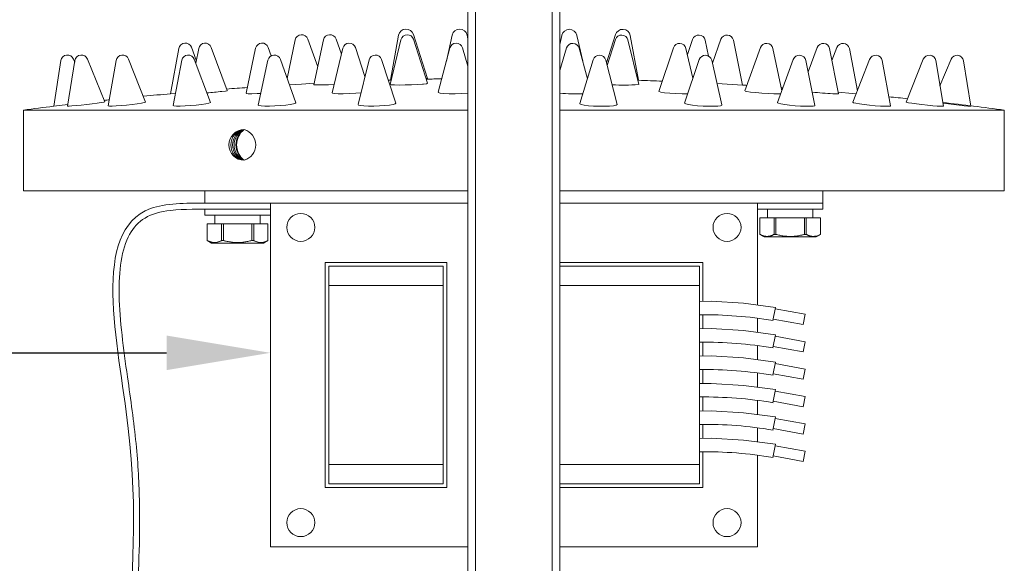
# Model space of a CAD drawing. Extents: x -58 to 61, y -9 to 42.
# Drawn here: x 35 to 43, y 8 to 13 of the extents above; entities that cross this region are included whole.
import ezdxf

# ---------------------------------------------------------------- set-up
doc = ezdxf.new("R2010")
doc.units = 0
doc.header["$MEASUREMENT"] = 0
doc.layers.get('0').update_dxf_attribs({"linetype": 'CONTINUOUS', "lineweight": 13})
doc.layers.get('DEFPOINTS').update_dxf_attribs({"linetype": 'CONTINUOUS'})
doc.layers.add('Text', color=7, linetype='CONTINUOUS', lineweight=15)
doc.styles.add('ROMAND', font='romand.shx', dxfattribs={"oblique": 15})
doc.dimstyles.new('ROMAND', dxfattribs={"dimscale": 4.5, "dimtxt": 0.145, "dimasz": 0.188, "dimexe": 0.0625, "dimexo": 0.0625, "dimgap": 0.0625, "dimtad": 0, "dimtih": 1, "dimtoh": 1, "dimdec": 3, "dimzin": 0, "dimdsep": 46, "dimlunit": 4, "dimtxsty": 'ROMAND', "dimcen": 0, "dimadec": 0, "dimazin": 0, "dimtfac": 1, "dimtdec": 3, "dimtofl": 0, "dimtmove": 0, "dimatfit": 3, "dimfxl": 0, "dimtolj": 1, "dimtzin": 0, "dimarcsym": 0})

# ---------------------------------------------------------------- blocks, each defined once
blk = doc.blocks.new('*D10')
at = {"layer": 'DEFPOINTS', "color": 0}
for p in [(37.3481, 10.0032), (37.8481, 10.0032)]:
    blk.add_point(p, dxfattribs=at)
at = {"layer": 'Text', "color": 0, "lineweight": -2}
blk.add_line((31.555, 10.0032), (36.5021, 10.0032), dxfattribs=at)
at = {"layer": 'Text', "color": 0}
blk.add_solid([(36.5021, 10.1442), (36.5021, 9.8622), (37.3481, 10.0032)], dxfattribs=at)
at = {"layer": 'Text', "color": 0, "insert": (25.751, 10.0032), "char_height": 0.6525, "attachment_point": 5, "style": 'ROMAND'}
blk.add_mtext('\\A1;QUICK DISCONNECT\\PBALLAST MOUNTED TO\\PBIRD DETERRANT', dxfattribs=at)

msp = doc.modelspace()

# ---------------------------------------------------------------- linework, layer by layer
at = {"linetype": 'Continuous'}
for p, q in [((38.9598, 3.5318), (38.9598, 16.6874)), ((39.0223, 16.6874), (39.0223, 3.4654)), ((39.6473, 3.4654), (39.6473, 16.6874)), ((39.7098, 16.6874), (39.7098, 3.5318)), ((37.5507, 12.5562), (37.4855, 12.2411)), ((37.7343, 12.3372), (37.6529, 12.5635)), ((37.7819, 12.5567), (37.7023, 12.1899)), ((37.9275, 12.4391), (37.8842, 12.563)), ((38.4137, 12.5581), (38.3245, 12.1932)), ((38.3944, 12.5941), (38.3271, 12.2282)), ((38.6306, 12.2421), (38.5157, 12.6015)), ((38.6311, 12.2031), (38.5161, 12.5617)), ((38.8307, 12.596), (38.7836, 12.3835)), ((38.9532, 12.596), (38.9598, 12.5664)), ((39.7098, 12.5185), (39.7265, 12.5939)), ((39.8956, 12.3819), (39.8486, 12.5939)), ((40.1627, 12.5994), (40.0892, 12.3695)), ((40.1624, 12.5597), (40.0947, 12.3487)), ((40.3534, 12.1925), (40.2645, 12.5561)), ((40.3508, 12.2271), (40.2837, 12.592)), ((40.7925, 12.561), (40.7493, 12.4374)), ((40.9227, 12.4246), (40.8945, 12.5547)), ((41.0231, 12.5614), (40.9533, 12.3673)), ((41.1987, 12.1878), (41.1251, 12.5542)), ((36.6021, 12.4872), (36.5339, 12.1175)), ((36.7443, 12.39), (36.7042, 12.4961)), ((36.7634, 12.4875), (36.7398, 12.3669)), ((36.9968, 12.1434), (36.8655, 12.4959)), ((37.2278, 12.4883), (37.1502, 12.121)), ((37.3544, 12.4267), (37.33, 12.4951)), ((37.9394, 12.4895), (37.8532, 12.1247)), ((38.1198, 12.2576), (38.0417, 12.494)), ((38.8122, 12.491), (38.7158, 12.129)), ((38.9598, 12.342), (38.9147, 12.4925)), ((39.7649, 12.4907), (39.7098, 12.3066)), ((39.9336, 12.2393), (39.867, 12.4892)), ((40.6354, 12.4922), (40.5181, 12.137)), ((40.7948, 12.2445), (40.7374, 12.4877)), ((41.345, 12.4933), (41.2195, 12.1404)), ((41.52, 12.1409), (41.447, 12.4865)), ((41.8083, 12.494), (41.7345, 12.2959)), ((41.982, 12.1179), (41.9101, 12.4857)), ((41.9691, 12.4943), (41.9291, 12.3885)), ((42.1363, 12.1409), (42.071, 12.4854)), ((35.6401, 12.3884), (35.5809, 12.0157)), ((35.7544, 12.3886), (35.6937, 12.0163)), ((35.7522, 12.3754), (35.7419, 12.4004)), ((35.9989, 12.051), (35.8562, 12.4002)), ((36.0899, 12.3892), (36.0253, 12.018)), ((36.3308, 12.0495), (36.1919, 12.3997)), ((36.6257, 12.3901), (36.5546, 12.0208)), ((36.8606, 12.047), (36.7278, 12.3989)), ((37.3281, 12.3913), (37.2487, 12.0244)), ((37.5551, 12.0437), (37.4303, 12.3978)), ((38.1529, 12.3927), (38.0637, 12.0286)), ((38.3706, 12.0397), (38.2552, 12.3964)), ((39.9813, 12.3942), (39.8714, 12.037)), ((40.1775, 12.0303), (40.0834, 12.3919)), ((40.8459, 12.3956), (40.7261, 12.0412)), ((41.0319, 12.0259), (40.948, 12.3905)), ((41.6136, 12.3968), (41.4849, 12.0449)), ((41.7903, 12.022), (41.7155, 12.3892)), ((42.236, 12.3978), (42.1002, 12.0478)), ((42.4051, 12.0188), (42.3377, 12.3881)), ((42.674, 12.3984), (42.5333, 12.0498)), ((42.8377, 12.0165), (42.7756, 12.3873)), ((42.9001, 12.3988), (42.8102, 12.1806)), ((43.0611, 12.0154), (43.0016, 12.387)), ((38.333, 12.2283), (38.3271, 12.2282)), ((38.6189, 12.2413), (38.6306, 12.2421)), ((40.3449, 12.2273), (40.3508, 12.2271)), ((37.6027, 12.1957), (37.5034, 12.1902)), ((37.6027, 12.1957), (37.7052, 12.203)), ((40.9917, 12.2005), (41.0731, 12.1947)), ((41.0731, 12.1947), (41.1987, 12.1878)), ((41.9795, 12.1304), (42.0952, 12.1205)), ((36.5739, 12.1209), (36.5339, 12.1175)), ((42.0952, 12.1205), (42.1273, 12.1177)), ((38.9598, 11.9845), (35.3348, 11.9845)), ((35.3348, 11.9845), (35.3348, 11.3249)), ((35.5809, 12.0157), (35.6959, 12.0292)), ((43.3348, 11.9841), (39.7098, 11.9841)), ((43.3348, 11.3249), (43.3348, 11.9841))]:
    msp.add_line(p, q, dxfattribs=at)
for p, q in [((35.3348, 11.3249), (38.9598, 11.3249)), ((36.8141, 11.2256), (36.8141, 11.3249)), ((38.9598, 11.3249), (36.8141, 11.3249)), ((41.8554, 11.3249), (39.7098, 11.3249)), ((39.7098, 11.3249), (43.3348, 11.3249)), ((41.8554, 11.2256), (41.8554, 11.3249)), ((37.348, 11.1757), (36.8141, 11.1757)), ((36.8141, 11.1757), (37.348, 11.1757)), ((37.348, 11.1757), (36.8141, 11.1757)), ((37.3481, 8.4194), (37.3481, 11.2256)), ((38.9598, 11.2256), (37.3481, 11.2256)), ((41.3214, 11.2256), (39.7098, 11.2256)), ((41.8554, 11.2256), (41.3214, 11.2256)), ((41.3214, 10.3936), (41.3214, 11.2256)), ((41.3214, 11.2256), (41.8554, 11.2256)), ((41.341, 11.1056), (41.3408, 11.1056)), ((41.3408, 11.1056), (41.3408, 10.9698)), ((41.4569, 11.1056), (41.341, 11.1056)), ((41.341, 11.1056), (41.341, 10.9698)), ((41.4724, 11.1056), (41.4569, 11.1056)), ((41.4569, 10.9698), (41.4569, 11.1056)), ((41.7044, 11.1056), (41.4724, 11.1056)), ((41.4724, 11.1056), (41.4724, 10.9698)), ((41.7199, 11.1056), (41.7044, 11.1056)), ((41.7044, 10.9698), (41.7044, 11.1056)), ((41.8358, 11.1056), (41.7199, 11.1056)), ((41.7199, 11.1056), (41.7199, 10.9698)), ((41.836, 11.1056), (41.8358, 11.1056)), ((41.8358, 10.9698), (41.8358, 11.1056)), ((41.836, 10.9698), (41.836, 11.1056)), ((36.8335, 11.0557), (36.8336, 11.0557)), ((36.8335, 10.9199), (36.8335, 11.0557)), ((36.8336, 11.0557), (36.9496, 11.0557)), ((36.8336, 10.9199), (36.8336, 11.0557)), ((36.9496, 11.0557), (36.9651, 11.0557)), ((36.9496, 11.0557), (36.9496, 10.9199)), ((36.9651, 11.0557), (37.1971, 11.0557)), ((36.9651, 10.9199), (36.9651, 11.0557)), ((37.1971, 11.0557), (37.1971, 10.9199)), ((37.1971, 11.0557), (37.2125, 11.0557)), ((37.2125, 11.0557), (37.3285, 11.0557)), ((37.2125, 10.9199), (37.2125, 11.0557)), ((37.3285, 11.0557), (37.3287, 11.0557)), ((37.3285, 11.0557), (37.3285, 10.9199)), ((37.3287, 11.0557), (37.3287, 10.9199)), ((41.3408, 10.9698), (41.341, 10.9698)), ((41.3408, 10.9698), (41.3762, 10.9493)), ((41.3762, 10.9493), (41.8006, 10.9493)), ((41.4569, 10.9698), (41.4724, 10.9698)), ((41.7044, 10.9698), (41.7199, 10.9698)), ((41.8006, 10.9493), (41.836, 10.9698)), ((41.8358, 10.9698), (41.836, 10.9698)), ((36.8336, 10.9199), (36.8335, 10.9199)), ((36.8689, 10.8995), (36.8335, 10.9199)), ((37.2933, 10.8995), (36.8689, 10.8995)), ((36.9651, 10.9199), (36.9496, 10.9199)), ((37.2125, 10.9199), (37.1971, 10.9199)), ((37.3287, 10.9199), (37.2933, 10.8995)), ((37.3287, 10.9199), (37.3285, 10.9199)), ((38.7884, 10.7413), (37.7951, 10.7413)), ((37.7951, 10.7413), (37.7951, 8.9036)), ((37.8261, 10.5533), (37.8261, 10.7103)), ((37.8261, 10.7103), (38.7574, 10.7103)), ((38.7574, 10.5533), (38.7574, 10.7103)), ((38.7884, 8.9036), (38.7884, 10.7413)), ((40.8744, 10.7413), (39.7098, 10.7413)), ((40.8496, 10.7103), (39.7098, 10.7103)), ((40.8496, 10.7103), (40.8496, 10.5533)), ((40.8744, 10.4232), (40.8744, 10.7413)), ((37.8261, 10.5533), (38.7574, 10.5533)), ((37.8261, 9.0917), (37.8261, 10.5533)), ((38.7574, 9.0917), (38.7574, 10.5533)), ((40.8496, 10.5533), (39.7098, 10.5533)), ((40.8496, 10.5533), (40.8496, 9.0917)), ((41.4677, 10.3744), (41.448, 10.2669)), ((41.7097, 10.3175), (41.4655, 10.3622)), ((40.8744, 10.1997), (40.8744, 10.3142)), ((41.3214, 10.1701), (41.3214, 10.2834)), ((41.7097, 10.3175), (41.6945, 10.2344)), ((41.4503, 10.2792), (41.6945, 10.2344)), ((41.4677, 10.1509), (41.448, 10.0434)), ((41.7097, 10.094), (41.4655, 10.1387)), ((40.8744, 9.9762), (40.8744, 10.0907)), ((41.3214, 9.9466), (41.3214, 10.0599)), ((41.4503, 10.0557), (41.6945, 10.0109)), ((41.7097, 10.094), (41.6945, 10.0109)), ((41.4677, 9.9274), (41.448, 9.8199)), ((41.7097, 9.8705), (41.4655, 9.9152)), ((40.8744, 9.7527), (40.8744, 9.8672)), ((41.3214, 9.7231), (41.3214, 9.8364)), ((41.4503, 9.8322), (41.6945, 9.7874)), ((41.7097, 9.8705), (41.6945, 9.7874)), ((40.8744, 9.5292), (40.8744, 9.6437)), ((41.4677, 9.7039), (41.448, 9.5964)), ((41.7097, 9.647), (41.4655, 9.6917)), ((41.7097, 9.647), (41.6945, 9.5639)), ((41.3214, 9.4996), (41.3214, 9.6129)), ((41.4503, 9.6086), (41.6945, 9.5639)), ((41.4677, 9.4804), (41.448, 9.3729)), ((40.8744, 9.3057), (40.8744, 9.4202)), ((41.7097, 9.4235), (41.4655, 9.4682)), ((41.7097, 9.4235), (41.6945, 9.3404)), ((41.3214, 9.2761), (41.3214, 9.3894)), ((41.4503, 9.3851), (41.6945, 9.3404)), ((41.4677, 9.2569), (41.448, 9.1494)), ((41.7097, 9.2), (41.4655, 9.2447)), ((40.8744, 8.9036), (40.8744, 9.1966)), ((41.3214, 8.4194), (41.3214, 9.1659)), ((41.4503, 9.1616), (41.6945, 9.1169)), ((41.7097, 9.2), (41.6945, 9.1169)), ((37.8261, 8.9347), (37.8261, 9.0917)), ((37.8261, 9.0917), (38.7574, 9.0917)), ((38.7574, 8.9347), (38.7574, 9.0917)), ((40.8496, 9.0917), (39.7098, 9.0917)), ((40.8496, 9.0917), (40.8496, 8.9347)), ((37.8261, 8.9347), (38.7574, 8.9347)), ((40.8496, 8.9347), (39.7098, 8.9347)), ((37.7951, 8.9036), (38.7884, 8.9036)), ((39.7098, 8.9036), (40.8744, 8.9036)), ((38.9598, 8.4194), (37.3481, 8.4194)), ((41.3214, 8.4194), (39.7098, 8.4194))]:
    msp.add_line(p, q)
at = {"linetype": 'Continuous', "flags": 128}
for points in [[(36.953, 12.1361), (36.9824, 12.1397), (36.9962, 12.1423), (36.9951, 12.1427)], [(37.8695, 12.1936), (37.8223, 12.1914), (37.7746, 12.1896), (37.7361, 12.1887), (37.711, 12.1888), (37.7023, 12.1898), (37.7025, 12.1898)], [(38.5966, 12.1957), (38.5899, 12.1952), (38.5488, 12.1926), (38.4996, 12.1905), (38.4481, 12.1891), (38.3999, 12.1886), (38.3605, 12.1892), (38.3344, 12.1906), (38.3244, 12.1927), (38.3252, 12.193)], [(38.5966, 12.1957), (38.6208, 12.1991), (38.6309, 12.2024), (38.6311, 12.2031)], [(38.7178, 12.1285), (38.7169, 12.1265), (38.7323, 12.1225), (38.763, 12.1195), (38.8057, 12.1177), (38.8555, 12.1173), (38.9068, 12.1185), (38.9598, 12.1212)], [(40.52, 12.1364), (40.519, 12.1347), (40.5338, 12.1304), (40.5641, 12.1261), (40.6063, 12.1221), (40.6559, 12.119), (40.707, 12.117), (40.7516, 12.1166)], [(41.2214, 12.1397), (41.2203, 12.1386), (41.2348, 12.1349), (41.2648, 12.1307), (41.3068, 12.1263), (41.3562, 12.1223), (41.4073, 12.1191), (41.4545, 12.1171), (41.4795, 12.1166)], [(35.6937, 12.0163), (35.6946, 12.0159), (35.7059, 12.0159), (35.7298, 12.0175), (35.764, 12.0205), (35.8056, 12.0247), (35.8507, 12.0296), (35.8955, 12.035), (35.9359, 12.0402), (35.9683, 12.0448), (35.9899, 12.0484), (35.9988, 12.0508), (35.9989, 12.051)], [(36.0253, 12.018), (36.0255, 12.0175), (36.0348, 12.0159), (36.0569, 12.0159), (36.0897, 12.0175), (36.1304, 12.0205), (36.1753, 12.0247), (36.2204, 12.0296), (36.2618, 12.035), (36.2957, 12.0402), (36.3192, 12.0448), (36.3302, 12.0484), (36.3308, 12.0495)], [(36.5546, 12.0208), (36.5546, 12.0205), (36.5618, 12.0175), (36.582, 12.0159), (36.6134, 12.0159), (36.6531, 12.0175), (36.6976, 12.0205), (36.7431, 12.0247), (36.7854, 12.0296), (36.8208, 12.035), (36.8461, 12.0402), (36.8592, 12.0448), (36.8606, 12.047)], [(37.1522, 12.1206), (37.1514, 12.1194), (37.1666, 12.1176), (37.1972, 12.1174), (37.2398, 12.1186), (37.2694, 12.1201)], [(37.8553, 12.1242), (37.8545, 12.1224), (37.8698, 12.1194), (37.9005, 12.1177), (37.9432, 12.1174), (37.993, 12.1185), (38.0443, 12.121), (38.0872, 12.1243)], [(41.4795, 12.1166), (41.5093, 12.1169), (41.5114, 12.1172)], [(41.9365, 12.1178), (41.9665, 12.1166), (41.981, 12.1169), (41.9801, 12.1175)], [(42.1002, 12.0478), (42.1055, 12.0442), (42.1239, 12.0396), (42.1537, 12.0344), (42.1923, 12.0291), (42.2362, 12.0242), (42.2816, 12.02), (42.3244, 12.017), (42.3609, 12.0154), (42.3877, 12.0154), (42.4026, 12.017), (42.4051, 12.0188)], [(42.5333, 12.0498), (42.5369, 12.0479), (42.5532, 12.0442), (42.5813, 12.0396), (42.6187, 12.0344), (42.662, 12.0291), (42.7074, 12.0242), (42.7508, 12.02), (42.7884, 12.017), (42.8169, 12.0154), (42.8337, 12.0154), (42.8377, 12.0165)], [(37.2487, 12.0244), (37.2538, 12.0205), (37.272, 12.0175), (37.3018, 12.0159), (37.3404, 12.0159), (37.3845, 12.0175), (37.4302, 12.0205), (37.4733, 12.0247), (37.5101, 12.0296), (37.5373, 12.035), (37.5525, 12.0402), (37.5551, 12.0437)], [(38.0637, 12.0286), (38.0671, 12.0247), (38.0833, 12.0205), (38.1113, 12.0175), (38.1488, 12.0159), (38.1923, 12.0159), (38.2381, 12.0175), (38.282, 12.0205), (38.3201, 12.0247), (38.3491, 12.0296), (38.3664, 12.035), (38.3706, 12.0397)], [(39.8714, 12.037), (39.8723, 12.0344), (39.8841, 12.0291), (39.9084, 12.0242), (39.943, 12.02), (39.9848, 12.017), (40.0302, 12.0154), (40.075, 12.0154), (40.1154, 12.017), (40.1476, 12.02), (40.169, 12.0242), (40.1774, 12.0291), (40.1775, 12.0303)], [(40.7261, 12.0412), (40.7263, 12.0396), (40.7359, 12.0344), (40.7582, 12.0291), (40.7913, 12.0242), (40.8322, 12.02), (40.8772, 12.017), (40.9223, 12.0154), (40.9636, 12.0154), (40.9974, 12.017), (41.0207, 12.02), (41.0313, 12.0242), (41.0319, 12.0259)], [(41.4849, 12.0449), (41.4849, 12.0442), (41.4923, 12.0396), (41.5126, 12.0344), (41.5441, 12.0291), (41.5838, 12.0242), (41.6284, 12.02), (41.6737, 12.017), (41.7159, 12.0154), (41.751, 12.0154), (41.7761, 12.017), (41.7889, 12.02), (41.7903, 12.022)], [(42.8338, 12.0399), (42.8359, 12.0396), (42.8785, 12.0344), (42.9238, 12.0291), (42.9678, 12.0242), (43.0065, 12.02), (43.0366, 12.017), (43.0553, 12.0154), (43.0611, 12.0154)]]:
    msp.add_lwpolyline(points, dxfattribs=at)
for points in [[(37.348, 11.1757), (36.8141, 11.1757), (36.8141, 11.1257), (37.348, 11.1257)], [(41.3214, 11.2256), (41.8554, 11.2256), (41.8554, 11.1756), (41.3214, 11.1756)], [(41.4034, 11.1756), (41.7734, 11.1756), (41.7734, 11.1056), (41.4034, 11.1056)], [(37.2661, 11.1257), (36.8961, 11.1257), (36.8961, 11.0557), (37.2661, 11.0557)]]:
    msp.add_lwpolyline(points, close=True)
at = {"flags": 128}
for points in [[(41.341, 10.9698), (41.345, 10.9677), (41.349, 10.9657), (41.3531, 10.9638), (41.3571, 10.962), (41.3612, 10.9604), (41.3653, 10.959), (41.3694, 10.9577), (41.3735, 10.9565), (41.3776, 10.9555), (41.3817, 10.9547), (41.3859, 10.954), (41.39, 10.9535), (41.3944, 10.9532), (41.3987, 10.9531), (41.4031, 10.9532), (41.4075, 10.9535), (41.4116, 10.954), (41.4158, 10.9546), (41.4199, 10.9554), (41.424, 10.9564), (41.4281, 10.9575), (41.4322, 10.9588), (41.4363, 10.9603), (41.4404, 10.9619), (41.4446, 10.9637), (41.4487, 10.9656), (41.4528, 10.9676), (41.4569, 10.9698)], [(41.4724, 10.9698), (41.4804, 10.9677), (41.4884, 10.9657), (41.4964, 10.9638), (41.5044, 10.9621), (41.5125, 10.9605), (41.5206, 10.959), (41.5288, 10.9577), (41.537, 10.9566), (41.5452, 10.9556), (41.5534, 10.9547), (41.5619, 10.954), (41.5704, 10.9535), (41.5789, 10.9532), (41.5874, 10.9531), (41.5959, 10.9532), (41.6044, 10.9535), (41.6129, 10.9539), (41.6213, 10.9545), (41.6298, 10.9554), (41.6382, 10.9563), (41.6471, 10.9576), (41.6559, 10.959), (41.6646, 10.9606), (41.6734, 10.9623), (41.6821, 10.9642), (41.6877, 10.9655), (41.6932, 10.9669), (41.6988, 10.9683), (41.7044, 10.9698)], [(41.7199, 10.9698), (41.7239, 10.9677), (41.7279, 10.9657), (41.7319, 10.9638), (41.736, 10.962), (41.7401, 10.9604), (41.7441, 10.959), (41.7482, 10.9577), (41.7524, 10.9565), (41.7565, 10.9555), (41.7606, 10.9547), (41.7647, 10.954), (41.7689, 10.9535), (41.7733, 10.9532), (41.7776, 10.9531), (41.782, 10.9532), (41.7864, 10.9535), (41.7905, 10.954), (41.7947, 10.9546), (41.7988, 10.9554), (41.8029, 10.9564), (41.807, 10.9575), (41.8111, 10.9588), (41.8152, 10.9603), (41.8193, 10.9619), (41.8234, 10.9637), (41.8276, 10.9656), (41.8317, 10.9676), (41.8358, 10.9698)], [(36.9496, 10.9199), (36.9456, 10.9178), (36.9416, 10.9158), (36.9375, 10.914), (36.9335, 10.9122), (36.9294, 10.9106), (36.9253, 10.9091), (36.9212, 10.9078), (36.9171, 10.9067), (36.913, 10.9057), (36.9089, 10.9048), (36.9047, 10.9042), (36.9006, 10.9037), (36.8962, 10.9034), (36.8919, 10.9033), (36.8875, 10.9034), (36.8831, 10.9037), (36.879, 10.9041), (36.8748, 10.9048), (36.8707, 10.9056), (36.8666, 10.9066), (36.8625, 10.9077), (36.8584, 10.909), (36.8543, 10.9105), (36.8502, 10.912), (36.846, 10.9138), (36.8419, 10.9157), (36.8378, 10.9178), (36.8336, 10.9199)], [(37.1971, 10.9199), (37.1891, 10.9178), (37.1811, 10.9159), (37.1731, 10.914), (37.1651, 10.9123), (37.157, 10.9107), (37.1489, 10.9092), (37.1407, 10.9079), (37.1325, 10.9067), (37.1243, 10.9057), (37.116, 10.9049), (37.1076, 10.9042), (37.0991, 10.9037), (37.0906, 10.9034), (37.0821, 10.9033), (37.0736, 10.9034), (37.0651, 10.9036), (37.0566, 10.9041), (37.0481, 10.9047), (37.0397, 10.9055), (37.0312, 10.9065), (37.0224, 10.9077), (37.0136, 10.9091), (37.0049, 10.9107), (36.9961, 10.9125), (36.9874, 10.9144), (36.9818, 10.9157), (36.9762, 10.917), (36.9707, 10.9185), (36.9651, 10.9199)], [(37.3285, 10.9199), (37.3245, 10.9178), (37.3205, 10.9158), (37.3164, 10.914), (37.3124, 10.9122), (37.3083, 10.9106), (37.3042, 10.9091), (37.3001, 10.9078), (37.296, 10.9067), (37.2919, 10.9057), (37.2878, 10.9048), (37.2836, 10.9042), (37.2795, 10.9037), (37.2751, 10.9034), (37.2707, 10.9033), (37.2664, 10.9034), (37.262, 10.9037), (37.2578, 10.9041), (37.2537, 10.9048), (37.2496, 10.9056), (37.2455, 10.9066), (37.2413, 10.9077), (37.2372, 10.909), (37.2331, 10.9105), (37.2291, 10.912), (37.2249, 10.9138), (37.2208, 10.9157), (37.2166, 10.9178), (37.2125, 10.9199)]]:
    msp.add_lwpolyline(points, dxfattribs=at)
for points in [[(41.4677, 10.3744), (41.2078, 10.4084), (40.9437, 10.4248), (40.8496, 10.4226)], [(41.4677, 10.1509), (41.2078, 10.1849), (40.9437, 10.2013), (40.8496, 10.1991)], [(41.4677, 9.9274), (41.2078, 9.9614), (40.9437, 9.9778), (40.8496, 9.9756)], [(41.4677, 9.7039), (41.2078, 9.7379), (40.9437, 9.7543), (40.8496, 9.7521)], [(41.4677, 9.4804), (41.2078, 9.5144), (40.9437, 9.5308), (40.8496, 9.5286)], [(41.4677, 9.2569), (41.2078, 9.2909), (40.9437, 9.3073), (40.8496, 9.3051)]]:
    msp.add_lwpolyline(points)
for centre in [(37.5964, 11.0269), (41.0731, 11.0269), (37.5964, 8.618), (41.0731, 8.618)]:
    msp.add_circle(centre, 0.1142)
at = {"linetype": 'Continuous'}
for centre, radius, start, end in [((38.456, 12.5825), 0.0627, 17.72679, 169.25871), ((38.892, 12.5825), 0.0627, 12.50631, 167.49369), ((39.7875, 12.5804), 0.0625, 12.50631, 167.49369), ((40.2223, 12.5804), 0.0625, 10.74129, 162.27321), ((36.6544, 12.4773), 0.0532, 20.72089, 169.25221), ((36.8156, 12.4773), 0.0532, 20.42868, 168.94573), ((37.2799, 12.4773), 0.0532, 19.5835, 168.06431), ((37.6028, 12.5454), 0.0532, 19.78524, 168.31656), ((37.8339, 12.5454), 0.0532, 19.25406, 167.76522), ((37.9912, 12.4773), 0.0532, 18.27828, 166.71773), ((38.4654, 12.5454), 0.0532, 17.79262, 166.26335), ((38.8637, 12.4773), 0.0532, 16.66185, 165.07421), ((40.2129, 12.5435), 0.0531, 13.73665, 162.20738), ((40.8426, 12.5435), 0.0531, 12.23478, 160.74594), ((41.0731, 12.5435), 0.0531, 11.68344, 160.21476), ((39.8157, 12.4755), 0.0531, 14.92579, 163.33815), ((40.6858, 12.4755), 0.0531, 13.28227, 161.72172), ((41.3951, 12.4755), 0.0531, 11.93569, 160.4165), ((41.858, 12.4755), 0.0531, 11.05427, 159.57132), ((42.0188, 12.4755), 0.0531, 10.74779, 159.27911), ((35.6927, 12.3801), 0.0532, 22.43526, 170.96674), ((35.8069, 12.3801), 0.0532, 22.23336, 170.75124), ((36.1424, 12.3801), 0.0532, 21.63817, 170.11851), ((36.678, 12.3801), 0.0532, 20.68128, 169.10925), ((37.3801, 12.3801), 0.0532, 19.41548, 167.78909), ((38.2046, 12.3801), 0.0532, 17.91392, 166.24469), ((40.032, 12.3786), 0.0531, 14.58019, 162.89742), ((40.8962, 12.3786), 0.0531, 12.96117, 161.31115), ((41.6634, 12.3786), 0.0531, 11.51695, 159.91712), ((42.2855, 12.3786), 0.0531, 10.3426, 158.79787), ((42.7232, 12.3786), 0.0531, 9.5149, 158.01655), ((42.9492, 12.3786), 0.0531, 9.08735, 157.61538), ((39.3279, -18.5605), 30.8049, 91.86188, 91.894), ((39.3279, -18.5605), 30.8049, 91.0842, 91.31597), ((39.3528, -18.4752), 30.7185, 87.7747, 88.13811), ((36.5566, 15.7885), 3.6739, 274.28695, 276.1943), ((39.3279, -18.5605), 30.8049, 94.03539, 94.34855), ((40.239, 13.6735), 1.4857, 266.0094, 274.34898), ((39.3528, -18.4752), 30.7185, 86.486, 86.55492), ((39.3528, -18.4752), 30.7185, 85.93704, 85.96461), ((42.1849, 16.5238), 4.413, 264.58163, 266.77414), ((39.3279, -18.5605), 30.8049, 96.13843, 96.21344), ((39.3279, -18.5605), 30.8049, 95.20392, 95.61825), ((39.8351, 13.6936), 1.5771, 265.44014, 272.21952), ((39.3528, -18.4752), 30.7185, 84.03647, 84.32268), ((39.3279, -18.5605), 30.8049, 96.98666, 97.44812), ((39.3528, -18.4752), 30.7185, 82.55188, 83.49498), ((37.135, 11.6999), 0.125, 90, 270), ((37.135, 11.6999), 0.125, 90, 270), ((37.0985, 11.6999), 0.1302, 286.2602, 73.7398)]:
    msp.add_arc(centre, radius, start, end, dxfattribs=at)
at = {"color": 8}
for centre, radius, start, end in [((37.1511, 11.6999), 0.126, 97.36777, 262.63223), ((37.1686, 11.6999), 0.1294, 105.0629, 254.9371), ((37.1879, 11.6999), 0.1357, 112.93794, 247.06206), ((37.2169, 11.6999), 0.1494, 123.22518, 236.77482), ((37.2287, 11.6999), 0.1562, 126.8699, 233.1301)]:
    msp.add_arc(centre, radius, start, end, dxfattribs=at)
for centre in [(40.8922, 6.9959), (40.8922, 6.7724), (40.8922, 6.5489), (40.8922, 6.3254), (40.8922, 6.1019), (40.8922, 5.8784)]:
    msp.add_arc(centre, 3.318, 80.3561, 90.73529)
at = {"linetype": 'Continuous'}
for points, knots in [([(37.3481, 11.2256), (37.1746, 11.2257), (36.8565, 11.226), (35.8231, 11.2221), (36.328, 9.2159), (36.1773, 7.8458), (36.1861, 6.8766), (36.1922, 6.4868)], [0, 0, 0, 0, 0.533923, 0.979303, 2.781558, 4.542884, 5.699183, 5.699183, 5.699183, 5.699183]), ([(37.348, 11.1756), (37.1986, 11.1757), (37.0492, 11.1759), (36.772, 11.1756), (36.6445, 11.1777), (36.4506, 11.1552), (36.3801, 11.1359), (36.2721, 11.0709), (36.2313, 11.0262), (36.1334, 10.8497), (36.1103, 10.6742), (36.1192, 10.2672), (36.15, 10.0366), (36.2091, 9.6211), (36.236, 9.4362), (36.2692, 9.0925), (36.2775, 8.9316), (36.2866, 8.4708), (36.2713, 8.193), (36.2466, 7.6882), (36.2389, 7.4582), (36.2356, 6.9813), (36.2384, 6.7368), (36.2422, 6.4893), (36.2422, 6.4888), (36.2422, 6.4884)], [0, 0, 0, 0, 0.459992, 0.459992, 0.806833, 0.806833, 1.072713, 1.072713, 1.338594, 1.338594, 1.891526, 1.891526, 2.444458, 2.444458, 2.891028, 2.891028, 3.337599, 3.337599, 4.230739, 4.230739, 4.963833, 4.963833, 5.696926, 5.696926, 5.698364, 5.698364, 5.698364, 5.698364])]:
    msp.add_open_spline(points, degree=3, knots=knots, dxfattribs=at)

# ---------------------------------------------------------------- dimensions: what is measured, and where the dimension line sits
at = {"layer": 'Text'}
dim = msp.add_diameter_dim_2p(p1=(37.8481, 10.0032), p2=(37.3481, 10.0032), text='QUICK DISCONNECT\\PBALLAST MOUNTED TO\\PBIRD DETERRANT', dimstyle='ROMAND', dxfattribs=at)
dim.commit()
dim.dimension.update_dxf_attribs({"geometry": '*D10', "text_midpoint": (25.751, 10.0032), "dimtype": 163})

doc.saveas('drawing.dxf')
